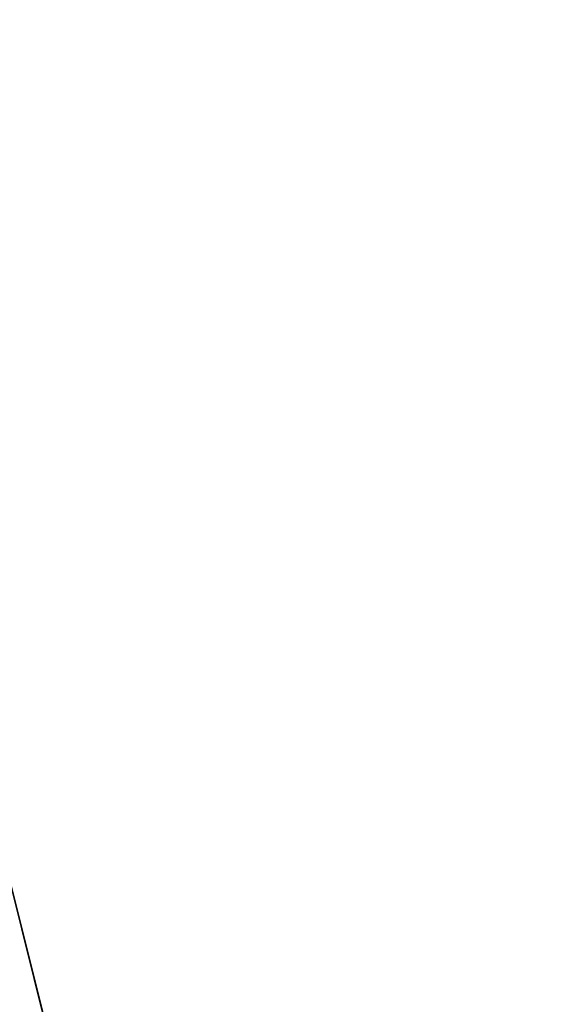
# Model space of a CAD drawing. Units: millimetres. Extents: x -7126 to 20837, y -5386 to 16185.
# Drawn here: x -1414 to -1405, y 10166 to 10181 of the extents above; entities that cross this region are included whole.
import ezdxf

# ---------------------------------------------------------------- set-up
doc = ezdxf.new("R2010")
doc.units = ezdxf.units.MM
doc.layers.add('DRAUFSICHT', color=7, linetype='Continuous')

msp = doc.modelspace()

# ---------------------------------------------------------------- linework, layer by layer
at = {"layer": 'DRAUFSICHT', "lineweight": 25}
for points in [[(-1583.264, 10088.039), (-1549.398, 10049.936), (-1502.838, 10037.258), (-1452.04, 10049.936), (-1418.174, 10088.039), (-1405.462, 10134.616), (-1418.174, 10185.397), (-1452.04, 10219.262), (-1502.838, 10231.975), (-1549.398, 10219.262), (-1583.264, 10185.397)], [(-1583.264, 10088.039), (-1549.398, 10049.936), (-1502.838, 10037.258), (-1452.04, 10049.936), (-1418.174, 10088.039), (-1405.462, 10134.616), (-1418.174, 10185.397), (-1452.04, 10219.262), (-1502.838, 10231.975), (-1549.398, 10219.262), (-1583.264, 10185.397)], [(-1583.264, 10088.039), (-1549.398, 10049.936), (-1502.838, 10037.258), (-1452.04, 10049.936), (-1418.174, 10088.039), (-1405.462, 10134.616), (-1418.174, 10185.397), (-1452.04, 10219.262), (-1502.838, 10231.975), (-1549.398, 10219.262), (-1583.264, 10185.397)], [(-1583.264, 10088.039), (-1549.398, 10049.936), (-1502.838, 10037.258), (-1452.04, 10049.936), (-1418.174, 10088.039), (-1405.462, 10134.616), (-1418.174, 10185.397), (-1452.04, 10219.262), (-1502.838, 10231.975), (-1549.398, 10219.262), (-1583.264, 10185.397)], [(-1583.264, 10088.039), (-1549.398, 10049.936), (-1502.838, 10037.258), (-1452.04, 10049.936), (-1418.174, 10088.039), (-1405.462, 10134.616), (-1418.174, 10185.397), (-1452.04, 10219.262), (-1502.838, 10231.975), (-1549.398, 10219.262), (-1583.264, 10185.397)], [(-1583.264, 10088.039), (-1549.398, 10049.936), (-1502.838, 10037.258), (-1452.04, 10049.936), (-1418.174, 10088.039), (-1405.462, 10134.616), (-1418.174, 10185.397), (-1452.04, 10219.262), (-1502.838, 10231.975), (-1549.398, 10219.262), (-1583.264, 10185.397)], [(-1583.264, 10088.039), (-1549.398, 10049.936), (-1502.838, 10037.258), (-1452.04, 10049.936), (-1418.174, 10088.039), (-1405.462, 10134.616), (-1418.174, 10185.397), (-1452.04, 10219.262), (-1502.838, 10231.975), (-1549.398, 10219.262), (-1583.264, 10185.397)], [(-1583.264, 10088.039), (-1549.398, 10049.936), (-1502.838, 10037.258), (-1452.04, 10049.936), (-1418.174, 10088.039), (-1405.462, 10134.616), (-1418.174, 10185.397), (-1452.04, 10219.262), (-1502.838, 10231.975), (-1549.398, 10219.262), (-1583.264, 10185.397)], [(-1583.264, 10088.039), (-1549.398, 10049.936), (-1502.838, 10037.258), (-1452.04, 10049.936), (-1418.174, 10088.039), (-1405.462, 10134.616), (-1418.174, 10185.397), (-1452.04, 10219.262), (-1502.838, 10231.975), (-1549.398, 10219.262), (-1583.264, 10185.397)], [(-1583.264, 10088.039), (-1549.398, 10049.936), (-1502.838, 10037.258), (-1452.04, 10049.936), (-1418.174, 10088.039), (-1405.462, 10134.616), (-1418.174, 10185.397), (-1452.04, 10219.262), (-1502.838, 10231.975), (-1549.398, 10219.262), (-1583.264, 10185.397)], [(-1583.264, 10088.039), (-1549.398, 10049.936), (-1502.838, 10037.258), (-1452.04, 10049.936), (-1418.174, 10088.039), (-1405.462, 10134.616), (-1418.174, 10185.397), (-1452.04, 10219.262), (-1502.838, 10231.975), (-1549.398, 10219.262), (-1583.264, 10185.397)], [(-1583.264, 10088.039), (-1549.398, 10049.936), (-1502.838, 10037.258), (-1452.04, 10049.936), (-1418.174, 10088.039), (-1405.462, 10134.616), (-1418.174, 10185.397), (-1452.04, 10219.262), (-1502.838, 10231.975), (-1549.398, 10219.262), (-1583.264, 10181.16)], [(-1583.264, 10088.039), (-1549.398, 10049.936), (-1502.838, 10037.258), (-1452.04, 10049.936), (-1418.174, 10088.039), (-1405.462, 10134.616), (-1418.174, 10185.397), (-1452.04, 10219.262), (-1502.838, 10231.975), (-1549.398, 10219.262), (-1583.264, 10185.397)], [(-1583.264, 10088.039), (-1549.398, 10049.936), (-1502.838, 10037.258), (-1452.04, 10049.936), (-1418.174, 10088.039), (-1405.462, 10134.616), (-1418.174, 10185.397), (-1452.04, 10219.262), (-1502.838, 10231.975), (-1549.398, 10219.262), (-1583.264, 10185.397)], [(-1583.264, 10088.039), (-1549.398, 10049.936), (-1502.838, 10037.258), (-1452.04, 10049.936), (-1418.174, 10088.039), (-1405.462, 10134.616), (-1418.174, 10185.397), (-1452.04, 10219.262), (-1502.838, 10231.975), (-1549.398, 10219.262), (-1583.264, 10181.16)], [(-1583.264, 10088.039), (-1549.398, 10049.936), (-1502.838, 10037.258), (-1452.04, 10049.936), (-1418.174, 10088.039), (-1405.462, 10134.616), (-1418.174, 10185.397), (-1452.04, 10219.262), (-1502.838, 10231.975), (-1549.398, 10219.262), (-1583.264, 10185.397)], [(-1583.264, 10088.039), (-1549.398, 10049.936), (-1502.838, 10037.258), (-1452.04, 10049.936), (-1418.174, 10088.039), (-1405.462, 10134.616), (-1418.174, 10185.397), (-1452.04, 10219.262), (-1502.838, 10231.975), (-1549.398, 10219.262), (-1583.264, 10185.397)], [(-1583.264, 10088.039), (-1549.398, 10049.936), (-1502.838, 10037.258), (-1452.04, 10049.936), (-1418.174, 10088.039), (-1405.462, 10134.616), (-1418.174, 10185.397), (-1452.04, 10219.262), (-1502.838, 10231.975), (-1549.398, 10219.262), (-1583.264, 10185.397)], [(-1405.462, 10134.616), (-1418.174, 10185.397)], [(-1405.462, 10134.616), (-1418.174, 10185.397)], [(-1405.462, 10134.616), (-1418.174, 10185.397), (-1418.174, 10181.16)], [(-1405.462, 10134.616), (-1418.174, 10185.397)], [(-1405.462, 10134.616), (-1418.174, 10185.397)], [(-1405.462, 10134.616), (-1418.174, 10185.397), (-1418.174, 10181.16)], [(-1405.462, 10134.616), (-1418.174, 10185.397)], [(-1405.462, 10134.616), (-1418.174, 10185.397)], [(-1405.462, 10134.616), (-1418.174, 10185.397), (-1418.174, 10181.16)], [(-1405.462, 10134.616), (-1418.174, 10185.397), (-1418.174, 10181.16)], [(-1405.462, 10134.616), (-1418.174, 10185.397), (-1418.174, 10181.16)], [(-1405.462, 10134.616), (-1418.174, 10185.397)], [(-1405.462, 10134.616), (-1418.174, 10185.397)], [(-1405.462, 10134.616), (-1418.174, 10185.397), (-1418.174, 10181.16)]]:
    msp.add_lwpolyline(points, dxfattribs=at)
for points, knots in [([(-1435.107, 10134.616), (-1435.107, 10134.616), (-1405.462, 10134.616), (-1405.462, 10134.616), (-1405.462, 10134.616), (-1435.107, 10134.616), (-1435.107, 10134.616), (-1435.107, 10134.616), (-1443.565, 10168.482), (-1443.565, 10168.482), (-1443.565, 10168.482), (-1468.972, 10193.872), (-1468.972, 10193.872), (-1468.972, 10193.872), (-1502.838, 10202.347), (-1502.838, 10202.347), (-1502.838, 10202.347), (-1536.703, 10193.872), (-1536.703, 10193.872), (-1536.703, 10193.872), (-1557.873, 10168.482), (-1557.873, 10168.482), (-1557.873, 10168.482), (-1570.568, 10134.616), (-1570.568, 10134.616), (-1570.568, 10134.616), (-1557.873, 10100.751), (-1557.873, 10100.751), (-1557.873, 10100.751), (-1536.703, 10075.326), (-1536.703, 10075.326), (-1536.703, 10075.326), (-1502.838, 10066.886), (-1502.838, 10066.886), (-1502.838, 10066.886), (-1468.972, 10075.326), (-1468.972, 10075.326), (-1468.972, 10075.326), (-1443.565, 10100.751), (-1443.565, 10100.751), (-1443.565, 10100.751), (-1435.107, 10134.616), (-1435.107, 10134.616)], [0, 0, 0, 0, 1, 1, 1, 2, 2, 2, 3, 3, 3, 4, 4, 4, 5, 5, 5, 6, 6, 6, 7, 7, 7, 8, 8, 8, 9, 9, 9, 10, 10, 10, 11, 11, 11, 12, 12, 12, 13, 13, 13, 14, 14, 14, 14]), ([(-1435.107, 10134.616), (-1435.107, 10134.616), (-1405.462, 10134.616), (-1405.462, 10134.616), (-1405.462, 10134.616), (-1435.107, 10134.616), (-1435.107, 10134.616), (-1435.107, 10134.616), (-1443.565, 10168.482), (-1443.565, 10168.482), (-1443.565, 10168.482), (-1468.972, 10193.872), (-1468.972, 10193.872), (-1468.972, 10193.872), (-1502.838, 10202.347), (-1502.838, 10202.347), (-1502.838, 10202.347), (-1536.703, 10193.872), (-1536.703, 10193.872), (-1536.703, 10193.872), (-1557.873, 10168.482), (-1557.873, 10168.482), (-1557.873, 10168.482), (-1570.568, 10134.616), (-1570.568, 10134.616), (-1570.568, 10134.616), (-1557.873, 10100.751), (-1557.873, 10100.751), (-1557.873, 10100.751), (-1536.703, 10075.326), (-1536.703, 10075.326), (-1536.703, 10075.326), (-1502.838, 10066.886), (-1502.838, 10066.886), (-1502.838, 10066.886), (-1468.972, 10075.326), (-1468.972, 10075.326), (-1468.972, 10075.326), (-1443.565, 10100.751), (-1443.565, 10100.751), (-1443.565, 10100.751), (-1435.107, 10134.616), (-1435.107, 10134.616)], [0, 0, 0, 0, 1, 1, 1, 2, 2, 2, 3, 3, 3, 4, 4, 4, 5, 5, 5, 6, 6, 6, 7, 7, 7, 8, 8, 8, 9, 9, 9, 10, 10, 10, 11, 11, 11, 12, 12, 12, 13, 13, 13, 14, 14, 14, 14]), ([(-1435.107, 10134.616), (-1435.107, 10134.616), (-1405.462, 10134.616), (-1405.462, 10134.616), (-1405.462, 10134.616), (-1435.107, 10134.616), (-1435.107, 10134.616), (-1435.107, 10134.616), (-1443.565, 10168.482), (-1443.565, 10168.482), (-1443.565, 10168.482), (-1468.972, 10193.872), (-1468.972, 10193.872), (-1468.972, 10193.872), (-1502.838, 10202.347), (-1502.838, 10202.347), (-1502.838, 10202.347), (-1536.703, 10193.872), (-1536.703, 10193.872), (-1536.703, 10193.872), (-1557.873, 10168.482), (-1557.873, 10168.482), (-1557.873, 10168.482), (-1570.568, 10134.616), (-1570.568, 10134.616), (-1570.568, 10134.616), (-1557.873, 10100.751), (-1557.873, 10100.751), (-1557.873, 10100.751), (-1536.703, 10075.326), (-1536.703, 10075.326), (-1536.703, 10075.326), (-1502.838, 10066.886), (-1502.838, 10066.886), (-1502.838, 10066.886), (-1468.972, 10075.326), (-1468.972, 10075.326), (-1468.972, 10075.326), (-1443.565, 10100.751), (-1443.565, 10100.751), (-1443.565, 10100.751), (-1435.107, 10134.616), (-1435.107, 10134.616)], [0, 0, 0, 0, 1, 1, 1, 2, 2, 2, 3, 3, 3, 4, 4, 4, 5, 5, 5, 6, 6, 6, 7, 7, 7, 8, 8, 8, 9, 9, 9, 10, 10, 10, 11, 11, 11, 12, 12, 12, 13, 13, 13, 14, 14, 14, 14]), ([(-1435.107, 10134.616), (-1435.107, 10134.616), (-1405.462, 10134.616), (-1405.462, 10134.616), (-1405.462, 10134.616), (-1435.107, 10134.616), (-1435.107, 10134.616), (-1435.107, 10134.616), (-1443.565, 10168.482), (-1443.565, 10168.482), (-1443.565, 10168.482), (-1468.972, 10193.872), (-1468.972, 10193.872), (-1468.972, 10193.872), (-1502.838, 10202.347), (-1502.838, 10202.347), (-1502.838, 10202.347), (-1536.703, 10193.872), (-1536.703, 10193.872), (-1536.703, 10193.872), (-1557.873, 10168.482), (-1557.873, 10168.482), (-1557.873, 10168.482), (-1570.568, 10134.616), (-1570.568, 10134.616), (-1570.568, 10134.616), (-1557.873, 10100.751), (-1557.873, 10100.751), (-1557.873, 10100.751), (-1536.703, 10075.326), (-1536.703, 10075.326), (-1536.703, 10075.326), (-1502.838, 10066.886), (-1502.838, 10066.886), (-1502.838, 10066.886), (-1468.972, 10075.326), (-1468.972, 10075.326), (-1468.972, 10075.326), (-1443.565, 10100.751), (-1443.565, 10100.751), (-1443.565, 10100.751), (-1435.107, 10134.616), (-1435.107, 10134.616)], [0, 0, 0, 0, 1, 1, 1, 2, 2, 2, 3, 3, 3, 4, 4, 4, 5, 5, 5, 6, 6, 6, 7, 7, 7, 8, 8, 8, 9, 9, 9, 10, 10, 10, 11, 11, 11, 12, 12, 12, 13, 13, 13, 14, 14, 14, 14]), ([(-1405.462, 10134.616), (-1405.462, 10134.616), (-1418.174, 10185.397), (-1418.174, 10185.397), (-1418.174, 10185.397), (-1405.462, 10134.616), (-1405.462, 10134.616)], [0, 0, 0, 0, 1, 1, 1, 2, 2, 2, 2]), ([(-1405.462, 10134.616), (-1405.462, 10134.616), (-1418.174, 10185.397), (-1418.174, 10185.397), (-1418.174, 10185.397), (-1405.462, 10134.616), (-1405.462, 10134.616)], [0, 0, 0, 0, 1, 1, 1, 2, 2, 2, 2]), ([(-1405.462, 10134.616), (-1405.462, 10134.616), (-1418.174, 10181.16), (-1418.174, 10181.16), (-1418.174, 10181.16), (-1405.462, 10134.616), (-1405.462, 10134.616)], [0, 0, 0, 0, 1, 1, 1, 2, 2, 2, 2]), ([(-1405.462, 10134.616), (-1405.462, 10134.616), (-1418.174, 10181.16), (-1418.174, 10181.16), (-1418.174, 10181.16), (-1405.462, 10134.616), (-1405.462, 10134.616)], [0, 0, 0, 0, 1, 1, 1, 2, 2, 2, 2]), ([(-1405.462, 10134.616), (-1405.462, 10134.616), (-1418.174, 10181.16), (-1418.174, 10181.16), (-1418.174, 10181.16), (-1405.462, 10134.616), (-1405.462, 10134.616)], [0, 0, 0, 0, 1, 1, 1, 2, 2, 2, 2]), ([(-1405.462, 10134.616), (-1405.462, 10134.616), (-1418.174, 10181.16), (-1418.174, 10181.16), (-1418.174, 10181.16), (-1405.462, 10134.616), (-1405.462, 10134.616)], [0, 0, 0, 0, 1, 1, 1, 2, 2, 2, 2])]:
    msp.add_open_spline(points, degree=3, knots=knots, dxfattribs=at)

doc.saveas('drawing.dxf')
